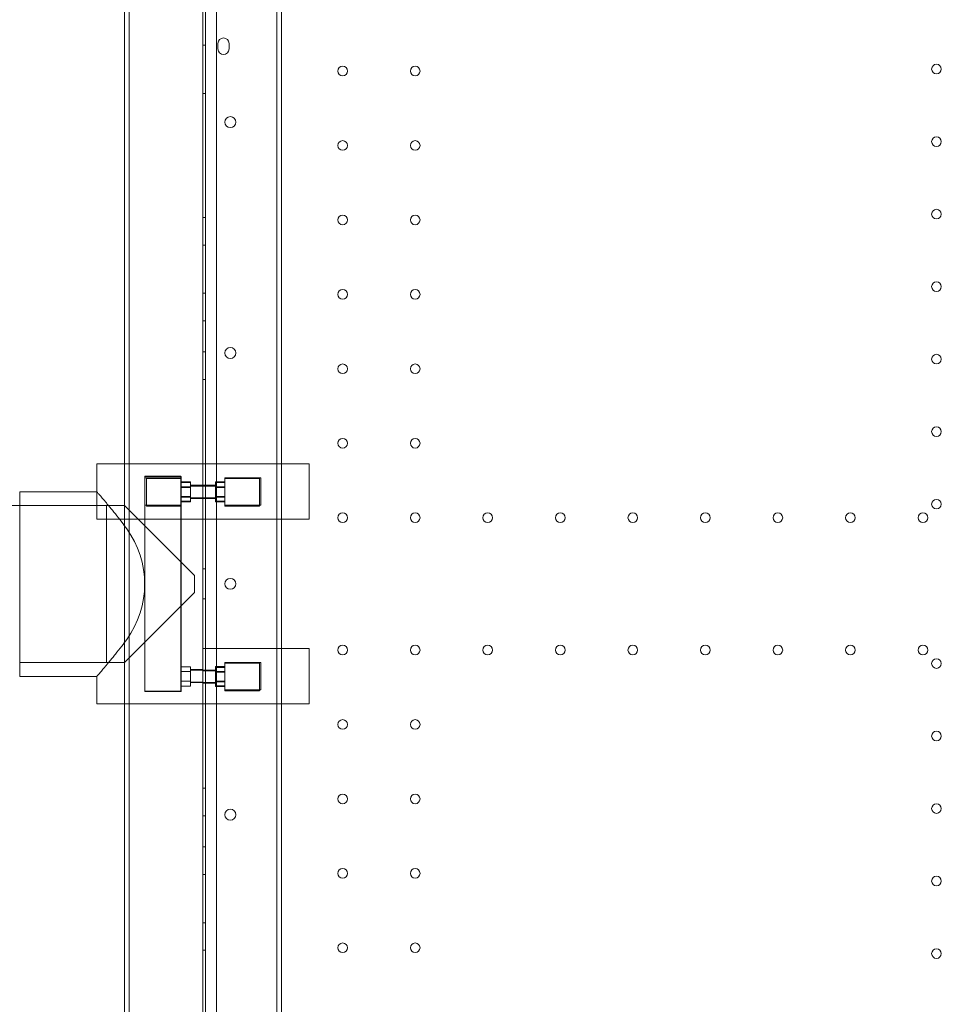
# Model space of a CAD drawing. Extents: x 42647 to 56647, y -12540 to -1540.
# Drawn here: x 51479 to 52147, y -6226 to -5511 of the extents above; entities that cross this region are included whole.
import ezdxf

# ---------------------------------------------------------------- set-up
doc = ezdxf.new("R2010")
doc.units = 0
doc.header["$MEASUREMENT"] = 0

msp = doc.modelspace()

# ---------------------------------------------------------------- linework, layer by layer
at = {"color": 0, "linetype": 'Continuous', "lineweight": 0}
for p, q in [((51611.99, -5405.5), (51611.99, -6435.88)), ((51613.99, -6433.5), (51613.99, -5407.88)), ((51621.99, -5409.72), (51621.99, -6431.68)), ((51558.58, -6420.19), (51558.58, -5421.19)), ((51665.58, -6420.19), (51665.58, -5421.19)), ((51555.08, -5833.69), (51555.08, -5473.44)), ((51669.08, -5833.69), (51669.08, -5473.44)), ((51613.99, -5529.91), (51611.99, -5529.91)), ((51622.99, -5528.7), (51622.99, -5532.7)), ((51630.99, -5532.7), (51630.99, -5528.7)), ((51613.99, -5564.91), (51611.99, -5564.91)), ((51613.99, -5654.91), (51611.99, -5654.91)), ((51613.99, -5674.91), (51611.99, -5674.91)), ((51613.99, -5709.91), (51611.99, -5709.91)), ((51613.99, -5729.91), (51611.99, -5729.91)), ((51613.99, -5752.41), (51611.99, -5752.41)), ((51613.99, -5772.41), (51611.99, -5772.41)), ((51535.08, -5833.69), (51556.83, -5833.69)), ((51556.83, -5833.69), (51535.08, -5833.69)), ((51535.08, -5853.85), (51535.08, -5833.69)), ((51535.08, -5853.85), (51535.08, -5833.69)), ((51555.08, -6007.69), (51555.08, -5833.69)), ((51555.08, -5863.85), (51555.08, -5833.69)), ((51555.08, -5873.69), (51555.08, -5833.69)), ((51592.6, -5833.69), (51556.83, -5833.69)), ((51592.6, -5833.69), (51556.83, -5833.69)), ((51592.6, -5833.69), (51596.19, -5833.69)), ((51596.19, -5833.69), (51592.6, -5833.69)), ((51627.96, -5833.69), (51596.19, -5833.69)), ((51612.08, -5833.69), (51596.19, -5833.69)), ((51612.08, -5873.69), (51612.08, -5833.69)), ((51631.55, -5833.69), (51627.96, -5833.69)), ((51667.32, -5833.69), (51631.55, -5833.69)), ((51689.08, -5833.69), (51667.32, -5833.69)), ((51669.08, -5873.69), (51669.08, -5833.69)), ((51669.08, -5873.69), (51669.08, -5833.69)), ((51689.08, -5873.69), (51689.08, -5833.69)), ((51569.87, -5842.61), (51596.16, -5842.61)), ((51569.87, -5998.61), (51569.87, -5842.61)), ((51592.6, -5842.74), (51570.06, -5842.74)), ((51570.06, -5842.74), (51570.06, -5998.74)), ((51570.06, -5843.69), (51592.6, -5843.69)), ((51570.06, -5863.69), (51570.06, -5843.69)), ((51571.11, -5844.25), (51571.11, -5864.25)), ((51571.11, -5844.25), (51596.19, -5844.25)), ((51596.19, -5842.74), (51592.6, -5842.74)), ((51592.6, -5843.69), (51596.19, -5843.69)), ((51596.16, -5998.61), (51596.16, -5842.61)), ((51596.16, -5846.85), (51603.1, -5846.85)), ((51596.19, -5842.74), (51596.19, -5842.74)), ((51596.19, -5998.74), (51596.19, -5842.74)), ((51596.19, -5843.69), (51596.19, -5843.69)), ((51596.19, -5843.69), (51596.19, -5863.69)), ((51596.19, -5846.71), (51603.07, -5846.71)), ((51596.19, -5846.87), (51603.07, -5846.87)), ((51596.19, -5847.27), (51603.07, -5847.27)), ((51603.07, -5846.87), (51603.07, -5846.71)), ((51603.07, -5846.87), (51603.07, -5850.37)), ((51612.08, -5849.21), (51603.07, -5849.21)), ((51603.1, -5846.85), (51603.1, -5850.35)), ((51621.09, -5849.21), (51612.08, -5849.21)), ((51627.96, -5846.71), (51621.09, -5846.71)), ((51621.09, -5846.71), (51621.09, -5847.27)), ((51627.96, -5847.27), (51621.09, -5847.27)), ((51621.09, -5850.77), (51621.09, -5847.27)), ((51654.09, -5843.69), (51627.96, -5843.69)), ((51627.96, -5844.25), (51627.96, -5843.69)), ((51627.96, -5844.25), (51631.55, -5844.25)), ((51627.96, -5844.25), (51627.96, -5844.25)), ((51627.96, -5864.25), (51627.96, -5844.25)), ((51631.55, -5844.25), (51653.04, -5844.25)), ((51653.04, -5844.25), (51653.04, -5864.25)), ((51654.09, -5863.69), (51654.09, -5843.69)), ((51479.2, -5920.85), (51479.2, -5853.85)), ((51535.08, -5853.85), (51479.2, -5853.85)), ((51535.08, -5873.69), (51535.08, -5853.85)), ((51596.16, -5850.35), (51603.1, -5850.35)), ((51596.19, -5850.21), (51603.07, -5850.21)), ((51596.19, -5850.37), (51603.07, -5850.37)), ((51596.19, -5850.77), (51603.07, -5850.77)), ((51621.09, -5849.77), (51603.07, -5849.77)), ((51603.07, -5850.37), (51603.07, -5857.37)), ((51603.1, -5850.35), (51603.1, -5857.35)), ((51627.96, -5850.21), (51621.09, -5850.21)), ((51627.96, -5850.77), (51621.09, -5850.77)), ((51621.09, -5857.77), (51621.09, -5850.77)), ((48604.96, -5863.85), (51479.2, -5863.85)), ((51555.08, -5863.85), (51479.2, -5863.85)), ((51479.2, -5863.85), (51542.08, -5863.85)), ((51542.08, -5863.85), (51542.08, -5977.85)), ((51605.95, -5914.73), (51555.08, -5863.85)), ((51592.6, -5863.69), (51570.06, -5863.69)), ((51596.19, -5863.69), (51592.6, -5863.69)), ((51596.16, -5857.35), (51603.1, -5857.35)), ((51596.16, -5860.85), (51603.1, -5860.85)), ((51596.19, -5857.21), (51603.07, -5857.21)), ((51596.19, -5857.37), (51603.07, -5857.37)), ((51596.19, -5857.77), (51603.07, -5857.77)), ((51596.19, -5860.71), (51603.07, -5860.71)), ((51596.19, -5860.87), (51603.07, -5860.87)), ((51596.19, -5861.27), (51603.07, -5861.27)), ((51596.19, -5863.69), (51596.19, -5863.69)), ((51603.07, -5857.37), (51603.07, -5860.87)), ((51612.08, -5858.21), (51603.07, -5858.21)), ((51621.09, -5858.77), (51603.07, -5858.77)), ((51603.07, -5860.87), (51603.07, -5861.27)), ((51603.1, -5857.35), (51603.1, -5860.85)), ((51621.09, -5858.21), (51612.08, -5858.21)), ((51627.96, -5857.21), (51621.09, -5857.21)), ((51627.96, -5857.77), (51621.09, -5857.77)), ((51621.09, -5861.27), (51621.09, -5857.77)), ((51627.96, -5860.71), (51621.09, -5860.71)), ((51627.96, -5861.27), (51621.09, -5861.27)), ((51654.09, -5863.69), (51627.96, -5863.69)), ((51571.11, -5864.25), (51596.19, -5864.25)), ((51631.55, -5864.25), (51627.96, -5864.25)), ((51627.96, -5864.25), (51627.96, -5864.25)), ((51653.04, -5864.25), (51631.55, -5864.25)), ((51551.54, -5873.69), (51535.08, -5873.69)), ((51556.83, -5873.69), (51551.54, -5873.69)), ((51592.6, -5873.69), (51556.83, -5873.69)), ((51596.19, -5873.69), (51592.6, -5873.69)), ((51612.08, -5873.69), (51596.19, -5873.69)), ((51612.08, -5873.69), (51612.08, -5967.69)), ((51612.08, -5873.69), (51627.96, -5873.69)), ((51631.55, -5873.69), (51627.96, -5873.69)), ((51631.55, -5873.69), (51667.32, -5873.69)), ((51689.08, -5873.69), (51667.32, -5873.69)), ((51669.08, -5967.69), (51669.08, -5873.69)), ((51613.99, -5909.91), (51611.99, -5909.91)), ((51479.2, -5987.85), (51479.2, -5920.85)), ((51605.95, -5914.73), (51605.95, -5926.98)), ((51555.08, -5977.85), (51605.95, -5926.98)), ((51613.99, -5931.47), (51611.99, -5931.47)), ((51627.96, -5967.69), (51612.08, -5967.69)), ((51631.55, -5967.69), (51627.96, -5967.69)), ((51667.32, -5967.69), (51631.55, -5967.69)), ((51689.08, -5967.69), (51667.32, -5967.69)), ((51669.08, -6007.69), (51669.08, -5967.69)), ((51669.08, -6007.69), (51669.08, -5967.69)), ((51689.08, -6007.69), (51689.08, -5967.69)), ((51555.08, -5977.85), (51479.2, -5977.85)), ((51479.2, -5977.85), (51542.08, -5977.85)), ((51555.08, -6007.69), (51555.08, -5977.85)), ((51654.09, -5977.69), (51627.96, -5977.69)), ((51627.96, -5978.25), (51627.96, -5977.69)), ((51654.09, -5997.69), (51654.09, -5977.69)), ((51596.16, -5980.86), (51603.05, -5980.86)), ((51596.16, -5984.36), (51603.05, -5984.36)), ((51596.19, -5980.86), (51603.06, -5980.86)), ((51596.19, -5984.36), (51603.06, -5984.36)), ((51603.05, -5980.86), (51603.05, -5984.36)), ((51612.08, -5983.31), (51603.05, -5983.31)), ((51603.05, -5984.36), (51603.05, -5991.36)), ((51603.06, -5980.86), (51603.06, -5984.36)), ((51612.08, -5982.92), (51603.06, -5982.92)), ((51603.06, -5984.36), (51603.06, -5991.36)), ((51612.08, -5982.92), (51612.08, -5987.84)), ((51612.08, -5983.21), (51621.09, -5983.21)), ((51621.09, -5983.77), (51612.08, -5983.77)), ((51627.96, -5980.71), (51621.09, -5980.71)), ((51621.09, -5980.71), (51621.09, -5981.27)), ((51627.96, -5981.27), (51621.09, -5981.27)), ((51621.09, -5984.77), (51621.09, -5981.27)), ((51627.96, -5984.21), (51621.09, -5984.21)), ((51627.96, -5984.77), (51621.09, -5984.77)), ((51621.09, -5991.77), (51621.09, -5984.77)), ((51627.96, -5978.25), (51631.55, -5978.25)), ((51627.96, -5978.25), (51627.96, -5978.25)), ((51627.96, -5998.25), (51627.96, -5978.25)), ((51631.55, -5978.25), (51653.04, -5978.25)), ((51653.04, -5978.25), (51653.04, -5998.25)), ((51535.08, -5987.85), (51479.2, -5987.85)), ((51535.08, -6007.69), (51535.08, -5987.85)), ((51596.16, -5991.36), (51603.05, -5991.36)), ((51596.19, -5991.36), (51603.06, -5991.36)), ((51603.05, -5991.36), (51603.05, -5994.86)), ((51612.08, -5992.31), (51603.05, -5992.31)), ((51603.06, -5991.36), (51603.06, -5994.86)), ((51612.08, -5991.92), (51603.06, -5991.92)), ((51612.08, -5987.84), (51612.08, -5992.77)), ((51612.08, -5992.21), (51621.09, -5992.21)), ((51627.96, -5991.21), (51621.09, -5991.21)), ((51627.96, -5991.77), (51621.09, -5991.77)), ((51621.09, -5995.27), (51621.09, -5991.77)), ((51596.16, -5998.61), (51569.87, -5998.61)), ((51570.06, -5998.74), (51592.6, -5998.74)), ((51592.6, -5998.74), (51596.19, -5998.74)), ((51596.16, -5994.86), (51603.05, -5994.86)), ((51596.19, -5994.86), (51603.06, -5994.86)), ((51596.19, -5998.74), (51596.19, -5998.74)), ((51621.09, -5992.77), (51612.08, -5992.77)), ((51627.96, -5994.71), (51621.09, -5994.71)), ((51627.96, -5995.27), (51621.09, -5995.27)), ((51654.09, -5997.69), (51627.96, -5997.69)), ((51631.55, -5998.25), (51627.96, -5998.25)), ((51627.96, -5998.25), (51627.96, -5998.25)), ((51653.04, -5998.25), (51631.55, -5998.25)), ((51556.83, -6007.69), (51535.08, -6007.69)), ((51555.08, -6367.82), (51555.08, -6007.69)), ((51592.6, -6007.69), (51556.83, -6007.69)), ((51596.19, -6007.69), (51592.6, -6007.69)), ((51596.19, -6007.69), (51627.96, -6007.69)), ((51631.55, -6007.69), (51627.96, -6007.69)), ((51631.55, -6007.69), (51667.32, -6007.69)), ((51689.08, -6007.69), (51667.32, -6007.69)), ((51669.08, -6367.82), (51669.08, -6007.69)), ((51613.99, -6068.97), (51611.99, -6068.97)), ((51613.99, -6088.97), (51611.99, -6088.97)), ((51613.99, -6111.47), (51611.99, -6111.47)), ((51613.99, -6131.47), (51611.99, -6131.47)), ((51613.99, -6166.47), (51611.99, -6166.47)), ((51613.99, -6186.47), (51611.99, -6186.47))]:
    msp.add_line(p, q, dxfattribs=at)
for centre, radius in [((51713.39, -5548.69), 3.5), ((51765.99, -5548.69), 3.5), ((52143.99, -5547.29), 3.5), ((51631.96, -5585.77), 4), ((51713.39, -5602.69), 3.5), ((51765.99, -5602.69), 3.5), ((52143.99, -5599.89), 3.5), ((52143.99, -5652.49), 3.5), ((51713.39, -5656.69), 3.5), ((51765.99, -5656.69), 3.5), ((52143.99, -5705.09), 3.5), ((51713.39, -5710.69), 3.5), ((51765.99, -5710.69), 3.5), ((51631.96, -5753.2), 4), ((52143.99, -5757.69), 3.5), ((51713.39, -5764.69), 3.5), ((51765.99, -5764.69), 3.5), ((52143.99, -5810.29), 3.5), ((51713.39, -5818.69), 3.5), ((51765.99, -5818.69), 3.5), ((52143.99, -5862.89), 3.5), ((51713.39, -5872.69), 3.5), ((51765.99, -5872.69), 3.5), ((51818.59, -5872.69), 3.5), ((51871.19, -5872.69), 3.5), ((51923.79, -5872.69), 3.5), ((51976.39, -5872.69), 3.5), ((52028.99, -5872.69), 3.5), ((52081.59, -5872.69), 3.5), ((52134.19, -5872.69), 3.5), ((51713.39, -5968.69), 3.5), ((51765.99, -5968.69), 3.5), ((51818.59, -5968.69), 3.5), ((51871.19, -5968.69), 3.5), ((51923.79, -5968.69), 3.5), ((51976.39, -5968.69), 3.5), ((52028.99, -5968.69), 3.5), ((52081.59, -5968.69), 3.5), ((52134.19, -5968.69), 3.5), ((52143.99, -5978.49), 3.5), ((51713.39, -6022.69), 3.5), ((51765.99, -6022.69), 3.5), ((52143.99, -6031.09), 3.5), ((51713.39, -6076.69), 3.5), ((51765.99, -6076.69), 3.5), ((51631.96, -6088.18), 4), ((52143.99, -6083.69), 3.5), ((51713.39, -6130.69), 3.5), ((51765.99, -6130.69), 3.5), ((52143.99, -6136.29), 3.5), ((51713.39, -6184.69), 3.5), ((51765.99, -6184.69), 3.5), ((52143.99, -6188.89), 3.5)]:
    msp.add_circle(centre, radius, dxfattribs=at)
for centre, start, end in [((51626.99, -5528.7), 0, 180), ((51626.99, -5532.7), 180, 0), ((51631.96, -5920.73), 0.60581, 179.39419), ((51631.96, -5920.65), 180.60581, 359.39419)]:
    msp.add_arc(centre, 4, start, end, dxfattribs=at)
msp.add_ellipse((51504.76, -5920.85), major_axis=(0, 67), ratio=0.970872, start_param=4.069801, end_param=5.354977, dxfattribs=at)
for points, knots in [([(51556.83, -5880.7), (51555.64, -5879.07), (51554.42, -5877.43), (51551.64, -5873.8), (51550.08, -5871.81), (51547.84, -5869.02), (51547.11, -5868.12), (51545.7, -5866.39), (51545.02, -5865.56), (51543.71, -5863.98), (51543.09, -5863.24), (51541.91, -5861.83), (51541.36, -5861.18), (51539.99, -5859.57), (51539.18, -5858.62), (51538.1, -5857.35), (51537.76, -5856.96), (51537.14, -5856.23), (51536.85, -5855.9), (51536.34, -5855.31), (51536.12, -5855.05), (51535.73, -5854.61), (51535.58, -5854.43), (51535.32, -5854.14), (51535.23, -5854.03), (51535.11, -5853.89), (51535.08, -5853.85), (51535.08, -5853.85)], [1.967775, 1.967775, 1.967775, 1.967775, 8.927935, 8.927935, 17.85587, 17.85587, 22.319838, 22.319838, 26.783806, 26.783806, 31.247773, 31.247773, 35.711741, 35.711741, 43.054271, 43.054271, 46.725537, 46.725537, 50.396802, 50.396802, 54.068067, 54.068067, 57.739333, 57.739333, 61.410598, 61.410598, 65.081863, 65.081863, 65.081863, 65.081863]), ([(51535.08, -5987.85), (51535.08, -5987.85), (51535.11, -5987.82), (51535.23, -5987.68), (51535.32, -5987.57), (51535.58, -5987.28), (51535.73, -5987.1), (51536.12, -5986.65), (51536.34, -5986.39), (51536.85, -5985.8), (51537.14, -5985.47), (51537.76, -5984.75), (51538.1, -5984.35), (51539.18, -5983.09), (51539.99, -5982.14), (51541.36, -5980.53), (51541.91, -5979.87), (51543.09, -5978.47), (51543.71, -5977.72), (51545.02, -5976.15), (51545.7, -5975.32), (51547.11, -5973.59), (51547.84, -5972.69), (51550.08, -5969.9), (51551.64, -5967.91), (51554.42, -5964.27), (51555.64, -5962.64), (51556.83, -5961)], [65.081863, 65.081863, 65.081863, 65.081863, 68.753129, 68.753129, 72.424394, 72.424394, 76.095659, 76.095659, 79.766924, 79.766924, 83.43819, 83.43819, 87.109455, 87.109455, 94.451986, 94.451986, 98.915953, 98.915953, 103.379921, 103.379921, 107.843889, 107.843889, 112.307856, 112.307856, 121.235791, 121.235791, 128.195951, 128.195951, 128.195951, 128.195951])]:
    msp.add_open_spline(points, degree=3, knots=knots, dxfattribs=at)

doc.saveas('drawing.dxf')
